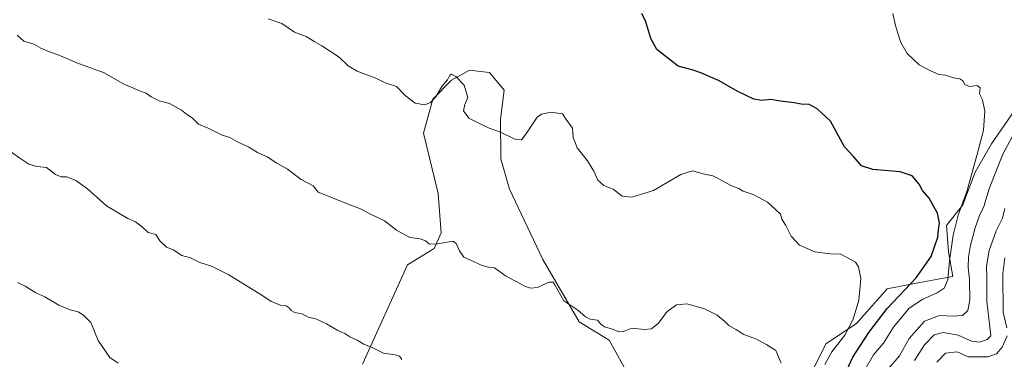
# Model space of a CAD drawing. Units: metres. Extents: x 618622 to 622103, y 4673916 to 4676288.
# Drawn here: x 619238 to 619648, y 4674506 to 4674648 of the extents above; entities that cross this region are included whole.
import ezdxf

# ---------------------------------------------------------------- set-up
doc = ezdxf.new("R2010")
doc.units = ezdxf.units.M
doc.header["$MEASUREMENT"] = 0
for name, color, linetype, lineweight in [('Arbolado forestal CxS', 92, 'Continuous', 0), ('Curva de nivel maestra', 30, 'Continuous', 30), ('Curva de nivel normal', 30, 'Continuous', 0), ('Matorral CxS', 135, 'Continuous', 0)]:
    doc.layers.add(name, color=color, linetype=linetype, lineweight=lineweight)

msp = doc.modelspace()

# ---------------------------------------------------------------- linework, layer by layer
at = {"layer": 'Arbolado forestal CxS', "color": 92, "linetype": 'Continuous', "lineweight": 0}
for points in [[(619710.1269, 4674722.2193, 356.4924), (619701.8065, 4674711.4567, 358.6358), (619695.8427, 4674696.9651, 358.6122), (619689.0265, 4674674.7993, 358.738), (619681.3581, 4674650.9285, 361.0948), (619667.7253, 4674632.1741, 366.2445), (619643.0171, 4674596.3687, 369.2166), (619636.2009, 4674584.4337, 371.0916), (619631.0891, 4674570.7941, 372.0544), (619624.2731, 4674562.2681, 374.3568), (619625.1249, 4674551.1863, 372.3973), (619626.8287, 4674540.9555, 370.0129), (619613.1957, 4674538.3983, 375.4995), (619599.5639, 4674535.8407, 378.4096), (619586.7839, 4674521.3479, 380.0294), (619574.0037, 4674512.8229, 382.9287), (619566.3347, 4674497.4783, 383.6023), (619560.3705, 4674477.8705, 382.4479), (619546.7385, 4674467.6409, 385.3918), (619535.6625, 4674460.8199, 387.1961)], [(619566.3347, 4674497.4783, 383.6023), (619574.0037, 4674512.8229, 382.9287), (619586.7839, 4674521.3479, 380.0294), (619599.5639, 4674535.8407, 378.4096), (619613.1957, 4674538.3983, 375.4995), (619626.8287, 4674540.9555, 370.0129), (619625.1249, 4674551.1863, 372.3973), (619624.2731, 4674562.2681, 374.3568), (619631.0891, 4674570.7941, 372.0544), (619636.2009, 4674584.4337, 371.0916), (619643.0171, 4674596.3687, 369.2166), (619667.7253, 4674632.1741, 366.2445)]]:
    msp.add_polyline3d(points, dxfattribs=at)
at = {"layer": 'Curva de nivel maestra', "color": 30, "linetype": 'Continuous', "lineweight": 30, "elevation": 375, "flags": 128}
msp.add_lwpolyline([(619575.5, 4674486.2001), (619585.24, 4674507.2901), (619591.91, 4674517.5501), (619599.51, 4674527.6701), (619611.56, 4674540.3601), (619617.86, 4674549.3201), (619620.61, 4674557.3801), (619620.9, 4674560.4801), (619621.27, 4674563.1801), (619620.44, 4674567.3501), (619617.08, 4674573.5901), (619614.18, 4674576.8701), (619612.8, 4674579.5201), (619609.98, 4674582.9401), (619604.93, 4674584.6201), (619593.54, 4674585.5601), (619588.77, 4674587.1201), (619585.48, 4674591.0601), (619581.69, 4674595.1201), (619575.95, 4674605.7201), (619570.3, 4674610.9701), (619566.97, 4674612.7201), (619563.72, 4674612.9001), (619560.82, 4674613.3801), (619555.1, 4674614.0601), (619551.04, 4674614.7801), (619547.16, 4674614.4401), (619543.94, 4674615.0001), (619537.26, 4674618.1001), (619529.27, 4674622.6601), (619521.94, 4674625.8601), (619518.71, 4674627.0001), (619512.41, 4674628.7501), (619503.6, 4674635.6301), (619501.12, 4674640.3101), (619498.95, 4674647.2001), (619497.36, 4674650.6701)], dxfattribs=at)
at = {"layer": 'Curva de nivel normal', "color": 30, "linetype": 'Continuous', "lineweight": 0, "flags": 128}
for points, elevation in [([(619590.67, 4674502.7501), (619593.82, 4674508.2501), (619597.97, 4674513.1301), (619602.12, 4674519.8701), (619608.68, 4674527.7201), (619614.35, 4674531.5201), (619620.4, 4674534.1301), (619623.27, 4674536.1001), (619624.84, 4674539.5801), (619625.55, 4674547.5201), (619627.01, 4674558.1401), (619629.16, 4674566.5801), (619632.82, 4674576.8901), (619637.28, 4674592.9801), (619639.65, 4674602.0401), (619640.18, 4674610.0001), (619639.26, 4674614.6101), (619638.01, 4674617.1001), (619638.21, 4674619.6901), (619637.08, 4674620.5901), (619633.78, 4674620.2401), (619631.94, 4674621.0301), (619631.07, 4674622.5601), (619629.75, 4674623.4501), (619627.15, 4674623.8901), (619623.87, 4674624.9101), (619621.07, 4674625.2301), (619617.59, 4674626.8201), (619612.85, 4674629.2401), (619607.86, 4674634.0601), (619605.16, 4674638.6401), (619603.89, 4674642.8701), (619602.95, 4674645.6401), (619601.93, 4674650.6801)], 370), ([(619573.53, 4674504.2101), (619576.5, 4674509.5501), (619581.86, 4674516.5501), (619585.38, 4674523.2101), (619587.7, 4674531.1601), (619588.51, 4674540.0901), (619587.52, 4674545.0201), (619586.26, 4674546.9601), (619580.23, 4674550.2601), (619575.82, 4674550.4001), (619569.33, 4674551.2501), (619563.06, 4674554.0701), (619559.49, 4674557.7701), (619557.29, 4674562.3001), (619555.63, 4674564.9201), (619555.07, 4674566.9901), (619553.01, 4674568.9301), (619549.6, 4674571.9601), (619543.76, 4674575.1201), (619539.58, 4674576.6101), (619537.71, 4674577.6301), (619534.4, 4674578.9801), (619529.34, 4674581.6401), (619526.9, 4674583.0101), (619523.35, 4674583.6501), (619518.44, 4674585.0201), (619513.51, 4674583.5401), (619502.14, 4674576.8601), (619493.19, 4674574.0301), (619489.1, 4674574.4501), (619485.3, 4674577.4401), (619481.54, 4674578.8601), (619478.96, 4674581.1801), (619477.3, 4674584.9401), (619474.7, 4674589.1501), (619470.3, 4674594.6801), (619468.7, 4674598.9301), (619468.47, 4674602.8801), (619465.82, 4674606.4501), (619464.26, 4674608.8401), (619459.36, 4674609.5401), (619455.55, 4674608.7301), (619453.69, 4674607.3701), (619448.97, 4674600.3901), (619447.12, 4674598.0301), (619444.42, 4674598.2801), (619438.42, 4674601.1101), (619433.72, 4674602.8501), (619430.48, 4674604.4101), (619425.28, 4674606.9901), (619423.04, 4674610.1001), (619423.52, 4674612.7701), (619424.76, 4674615.6001), (619423.24, 4674620.8001), (619419.87, 4674624.4501), (619418.03, 4674625.3701), (619417.27, 4674625.0101), (619416.28, 4674622.9701), (619414.03, 4674620.2801), (619411.43, 4674615.9101), (619409.3, 4674613.5301), (619406.89, 4674612.6301), (619402.87, 4674613.3401), (619398.77, 4674616.4301), (619395.03, 4674620.2901), (619390.44, 4674621.7001), (619386.45, 4674623.7101), (619378.67, 4674626.5901), (619374.91, 4674628.8401), (619371.15, 4674632.4001), (619363.94, 4674637.2001), (619360.75, 4674639.0101), (619357.51, 4674641.1001), (619352.64, 4674642.8901), (619347.27, 4674646.5201), (619341.58, 4674648.4001)], 380), ([(619555.35, 4674504.8201), (619553.08, 4674510.1001), (619549.33, 4674512.4401), (619545.07, 4674514.8601), (619539.85, 4674516.7601), (619536.76, 4674518.6701), (619533.54, 4674520.4601), (619531.84, 4674522.1501), (619528.68, 4674524.8301), (619523.38, 4674527.5401), (619516.18, 4674529.5101), (619511.79, 4674529.1201), (619507.93, 4674526.3101), (619504.21, 4674521.5301), (619501.37, 4674519.0901), (619498.3, 4674518.8601), (619493.09, 4674519.4701), (619489.63, 4674518.0701), (619487.78, 4674517.8601), (619485.09, 4674518.9801), (619481.78, 4674519.9201), (619480.21, 4674521.0901), (619478.78, 4674522.7401), (619475.76, 4674523.2001), (619473.83, 4674524.1501), (619470.59, 4674526.9801), (619464.84, 4674530.8701), (619461.13, 4674537.4401), (619460.37, 4674538.5601), (619458.55, 4674538.6501), (619453.78, 4674536.4401), (619450.86, 4674536.1201), (619448.89, 4674536.7501), (619440.54, 4674541.2301), (619435.98, 4674544.6401), (619433.42, 4674544.8901), (619430.76, 4674545.5501), (619425.95, 4674547.8201), (619423.12, 4674548.9801), (619421.32, 4674551.7401), (619419.9, 4674554.7901), (619418.57, 4674555.7101), (619412.26, 4674554.6001), (619408.87, 4674554.5001), (619407.19, 4674555.8901), (619404.92, 4674556.7001), (619400.67, 4674557.2601), (619395.08, 4674560.3401), (619390.16, 4674564.1301), (619383.97, 4674567.0801), (619380.03, 4674569.1301), (619376.72, 4674570.4101), (619362.49, 4674576.0801), (619360.41, 4674578.8401), (619355.31, 4674581.4901), (619349.62, 4674585.7601), (619345.29, 4674588.2701), (619341.22, 4674590.8501), (619337.14, 4674592.6301), (619333.59, 4674594.9001), (619328.58, 4674597.3501), (619325.68, 4674598.9801), (619322.47, 4674599.8901), (619316.58, 4674602.8801), (619312.63, 4674604.5501), (619309.98, 4674607.2001), (619307.59, 4674608.6901), (619305.49, 4674610.3701), (619300.58, 4674613.1701), (619296.28, 4674614.2001), (619292.83, 4674615.8901), (619290.8, 4674617.5001), (619287.62, 4674618.4901), (619285.02, 4674619.7401), (619281.72, 4674621.0301), (619273.35, 4674625.9001), (619261.87, 4674630.1101), (619254.1, 4674633.5001), (619250.49, 4674634.6201), (619246.93, 4674636.1901), (619244, 4674637.9201), (619239.86, 4674639.1201), (619237.11, 4674641.7001)], 385), ([(619657.58, 4674610.2901), (619647.66, 4674592.0401), (619642.15, 4674577.9601), (619639.79, 4674570.1801), (619638.06, 4674566.4501), (619636.16, 4674561.2801), (619634.18, 4674554.0901), (619633.43, 4674549.0401), (619633.31, 4674544.9001), (619633.89, 4674539.6801), (619633.98, 4674531.0801), (619633.1, 4674526.8101), (619630.97, 4674524.6501), (619626.97, 4674524.3801), (619621.3, 4674524.7501), (619615.07, 4674522.2801), (619608.7, 4674515.0701), (619604.73, 4674507.8101), (619600.1, 4674502.5201)], 365), ([(619397.27, 4674506.3501), (619396.34, 4674507.7001), (619394.47, 4674508.2901), (619389.62, 4674509.0101), (619385.26, 4674511.1901), (619381.44, 4674512.8001), (619378.7, 4674514.4401), (619375.65, 4674515.8001), (619373.63, 4674517.1901), (619370.71, 4674518.4601), (619365.96, 4674521.2501), (619361.44, 4674523.2501), (619358.35, 4674523.9401), (619355.81, 4674525.4001), (619352.74, 4674526.0001), (619351.15, 4674526.7401), (619350.35, 4674527.9401), (619349.13, 4674528.7201), (619346.8, 4674529.0601), (619342.9, 4674530.5501), (619339, 4674533.1501), (619325.29, 4674541.6201), (619318.08, 4674545.2701), (619313.1, 4674546.8701), (619309.24, 4674548.8101), (619305.66, 4674549.7901), (619303.65, 4674550.9101), (619302.22, 4674552.1101), (619299.26, 4674553.1801), (619296.54, 4674555.8001), (619294.83, 4674558.4201), (619291.58, 4674559.3101), (619289.13, 4674561.6301), (619286.39, 4674563.7601), (619283.15, 4674565.1201), (619274.32, 4674570.3901), (619266.29, 4674577.5501), (619261.48, 4674581.0701), (619257.76, 4674582.5801), (619255.32, 4674582.5101), (619253, 4674583.5601), (619249.25, 4674586.4601), (619245.22, 4674586.8801), (619241.92, 4674587.8401), (619238.11, 4674590.2701), (619233.46, 4674593.6101)], 390), ([(619610.9, 4674505.9701), (619615.11, 4674512.4601), (619619.07, 4674516.5901), (619622.91, 4674517.5401), (619629.12, 4674516.4501), (619634.63, 4674513.9401), (619637.97, 4674513.5201), (619641.13, 4674514.7501), (619642.65, 4674516.2301), (619641.1, 4674530.7101), (619641.07, 4674540.2701), (619640.97, 4674545.2801), (619642.07, 4674551.8101), (619644.91, 4674560.0501), (619647.57, 4674565.3001), (619648.61, 4674569.3201)], 360), ([(619649.37, 4674519.4901), (619647.86, 4674526.1101), (619647.69, 4674542.0701), (619648.6, 4674548.7101)], 355), ([(619279.18, 4674504.7501), (619275.62, 4674507.1801), (619270.85, 4674514.3301), (619267.72, 4674521.8301), (619264.74, 4674524.8801), (619262.53, 4674526.2601), (619259.14, 4674527.0601), (619254.39, 4674528.9801), (619248.52, 4674532.5301), (619244.81, 4674534.0901), (619240.41, 4674536.9401), (619237.14, 4674538.4901)], 395), ([(619620.28, 4674505.2701), (619623.81, 4674509.0301), (619628.62, 4674509.6001), (619633.28, 4674507.5201), (619641.65, 4674507.5101), (619645.02, 4674508.7101), (619647.42, 4674511.4701), (619649.52, 4674516.2701)], 355)]:
    msp.add_lwpolyline(points, dxfattribs=dict(at, elevation=elevation))
at = {"layer": 'Matorral CxS', "color": 135, "linetype": 'Continuous', "lineweight": 0}
for points in [[(619710.1269, 4674722.2193, 356.4924), (619701.8065, 4674711.4567, 358.6358), (619695.8427, 4674696.9651, 358.6122), (619689.0265, 4674674.7993, 358.738), (619681.3581, 4674650.9285, 361.0948), (619667.7253, 4674632.1741, 366.2445), (619643.0171, 4674596.3687, 369.2166), (619636.2009, 4674584.4337, 371.0916), (619631.0891, 4674570.7941, 372.0544), (619624.2731, 4674562.2681, 374.3568), (619625.1249, 4674551.1863, 372.3973), (619626.8287, 4674540.9555, 370.0129), (619613.1957, 4674538.3983, 375.4995), (619599.5639, 4674535.8407, 378.4096), (619586.7839, 4674521.3479, 380.0294), (619574.0037, 4674512.8229, 382.9287), (619566.3347, 4674497.4783, 383.6023), (619560.3705, 4674477.8705, 382.4479), (619546.7385, 4674467.6409, 385.3918), (619535.6625, 4674460.8199, 387.1961)], [(619667.7253, 4674632.1741, 366.2445), (619643.0171, 4674596.3687, 369.2166), (619636.2009, 4674584.4337, 371.0916), (619631.0891, 4674570.7941, 372.0544), (619624.2731, 4674562.2681, 374.3568), (619625.1249, 4674551.1863, 372.3973), (619626.8287, 4674540.9555, 370.0129), (619613.1957, 4674538.3983, 375.4995), (619599.5639, 4674535.8407, 378.4096), (619586.7839, 4674521.3479, 380.0294), (619574.0037, 4674512.8229, 382.9287), (619566.3347, 4674497.4783, 383.6023)], [(619499.3111, 4674486.2929, 387.568), (619483.6977, 4674514.4115, 385.7887), (619471.1559, 4674522.0273, 385.5928), (619456.1093, 4674548.1233, 383.7951), (619442.2037, 4674577.4439, 381.7078), (619438.5159, 4674590.0117, 380.8713), (619438.4809, 4674606.5435, 379.6333), (619439.8973, 4674618.6833, 378.6598), (619433.8753, 4674626.0691, 378.3589), (619430.0491, 4674626.4991, 378.519), (619425.5705, 4674627.0023, 378.7347), (619418.0205, 4674622.8273, 379.3727), (619410.1625, 4674614.9285, 379.7852), (619406.2845, 4674600.7797, 381.1688), (619412.3931, 4674575.5929, 383.1332), (619413.6957, 4674559.1121, 384.4527), (619410.7787, 4674552.6341, 385.158), (619399.6089, 4674545.8195, 385.9543), (619380.9407, 4674504.3611, 390.919)], [(619380.9407, 4674504.3611, 390.919), (619399.6089, 4674545.8195, 385.9543), (619410.7787, 4674552.6341, 385.158), (619413.6957, 4674559.1121, 384.4527), (619412.3931, 4674575.5929, 383.1332), (619406.2845, 4674600.7797, 381.1688), (619410.1625, 4674614.9285, 379.7852), (619418.0205, 4674622.8273, 379.3727), (619425.5705, 4674627.0023, 378.7347), (619430.0491, 4674626.4991, 378.519), (619433.8753, 4674626.0691, 378.3589), (619439.8973, 4674618.6833, 378.6598), (619438.4809, 4674606.5435, 379.6333), (619438.5159, 4674590.0117, 380.8713), (619442.2037, 4674577.4439, 381.7078), (619456.1093, 4674548.1233, 383.7951), (619471.1559, 4674522.0273, 385.5928), (619483.6977, 4674514.4115, 385.7887), (619499.3111, 4674486.2929, 387.568)], [(619499.3111, 4674486.2929, 387.568), (619483.6977, 4674514.4115, 385.7887), (619471.1559, 4674522.0273, 385.5928), (619456.1093, 4674548.1233, 383.7951), (619442.2037, 4674577.4439, 381.7078), (619438.5159, 4674590.0117, 380.8713), (619438.4809, 4674606.5435, 379.6333), (619439.8973, 4674618.6833, 378.6598), (619433.8753, 4674626.0691, 378.3589), (619430.0491, 4674626.4991, 378.519), (619425.5705, 4674627.0023, 378.7347), (619418.0205, 4674622.8273, 379.3727), (619410.1625, 4674614.9285, 379.7852), (619406.2845, 4674600.7797, 381.1688), (619412.3931, 4674575.5929, 383.1332), (619413.6957, 4674559.1121, 384.4527), (619410.7787, 4674552.6341, 385.158), (619399.6089, 4674545.8195, 385.9543), (619380.9407, 4674504.3611, 390.919)]]:
    msp.add_polyline3d(points, dxfattribs=at)

doc.saveas('drawing.dxf')
